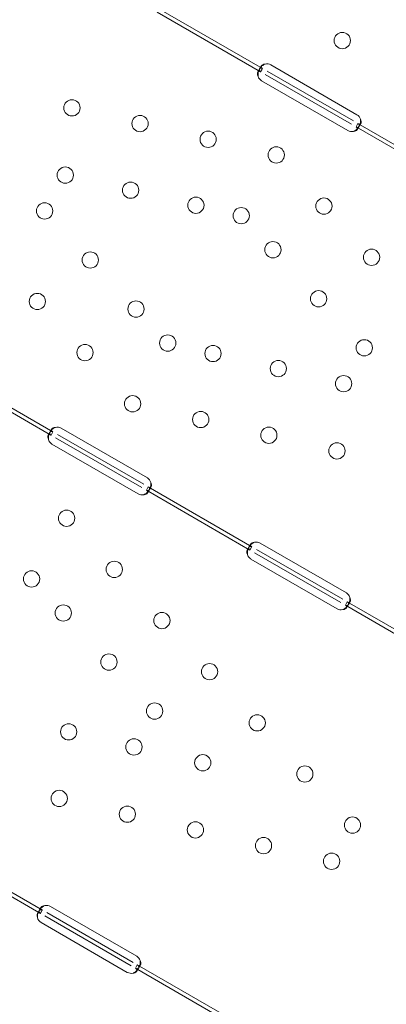
# Model space of a CAD drawing. Units: millimetres. Extents: x 145294 to 157303, y 149578 to 159767.
# Drawn here: x 152750 to 152941, y 154701 to 155215 of the extents above; entities that cross this region are included whole.
import ezdxf

# ---------------------------------------------------------------- set-up
doc = ezdxf.new("R2010")
doc.units = ezdxf.units.MM
doc.header["$LTSCALE"] = 25
doc.layers.add('OA', color=7, linetype='Continuous')
doc.layers.get('0').off()

# ---------------------------------------------------------------- blocks, each defined once
blk = doc.blocks.new('A$C346A5E49')
at = {"color": 0, "linetype": 'Continuous', "lineweight": 0}
for p, q in [((101086.52, 79883.84), (101140.64, 79852.59)), ((101085.52, 79882.1), (101139.64, 79850.85)), ((101139.26, 79852.68), (101139.96, 79853.9)), ((101139.65, 79850.85), (101140.48, 79852.29)), ((101144.92, 79854.5), (101189.96, 79828.5)), ((101138.17, 79850.8), (101138.88, 79852.03)), ((101142.02, 79849.48), (101187.06, 79823.48)), ((101143.02, 79851.21), (101188.06, 79825.21)), ((101185.16, 79820.19), (101140.13, 79846.19)), ((101189.44, 79822.1), (101243.57, 79790.85)), ((101190.44, 79823.83), (101189.65, 79822.47)), ((101190.83, 79822.02), (101190.12, 79820.79)), ((101190.44, 79823.83), (101244.57, 79792.58)), ((101191.91, 79823.89), (101191.21, 79822.67)), ((100977.03, 79694.19), (101031.15, 79662.95)), ((100976.03, 79692.46), (101030.15, 79661.21)), ((101028.68, 79661.16), (101029.39, 79662.38)), ((101029.77, 79663.04), (101030.47, 79664.26)), ((101030.16, 79661.21), (101030.99, 79662.65)), ((101035.43, 79664.86), (101080.47, 79638.86)), ((101032.54, 79659.84), (101077.57, 79633.84)), ((101033.54, 79661.57), (101078.57, 79635.57)), ((101075.67, 79630.55), (101030.64, 79656.55)), ((101079.95, 79632.46), (101134.08, 79601.21)), ((101080.95, 79634.19), (101080.16, 79632.83)), ((101081.34, 79632.38), (101080.64, 79631.15)), ((101080.95, 79634.19), (101135.08, 79602.94)), ((101082.43, 79634.25), (101081.72, 79633.03)), ((101132.6, 79601.15), (101133.31, 79602.38)), ((101133.69, 79603.04), (101134.39, 79604.26)), ((101134.08, 79601.21), (101134.91, 79602.65)), ((101137.46, 79601.57), (101182.49, 79575.57)), ((101139.36, 79604.85), (101184.39, 79578.85)), ((101179.59, 79570.55), (101134.56, 79596.55)), ((101136.46, 79599.84), (101181.49, 79573.84)), ((101183.87, 79572.46), (101237.86, 79541.29)), ((101184.87, 79574.19), (101184.08, 79572.83)), ((101185.26, 79572.37), (101184.56, 79571.15)), ((101184.87, 79574.19), (101238.86, 79543.03)), ((101186.35, 79574.25), (101185.64, 79573.02)), ((100970.3, 79442.91), (101024.75, 79411.48)), ((100971.3, 79444.65), (101025.75, 79413.21)), ((101029.87, 79415.21), (101074.9, 79389.21)), ((101023.08, 79411.45), (101023.76, 79412.63)), ((101024.2, 79413.4), (101024.9, 79414.62)), ((101024.59, 79411.57), (101025.42, 79413.01)), ((101026.97, 79410.2), (101072, 79384.2)), ((101027.97, 79411.93), (101073, 79385.93)), ((101070.02, 79380.77), (101024.99, 79406.77)), ((101075.22, 79384.65), (101074.43, 79383.28)), ((101075.22, 79384.65), (101129.51, 79353.3)), ((101076.86, 79384.61), (101076.15, 79383.38)), ((101074.22, 79382.92), (101128.51, 79351.57)), ((101075.69, 79382.58), (101075.02, 79381.42))]:
    blk.add_line(p, q, dxfattribs=at)
for centre in [(101182.28, 79867.21), (101041.09, 79832.07), (101076.66, 79823.87), (101112.23, 79815.67), (101147.79, 79807.48), (101037.62, 79796.95), (101071.72, 79789.09), (101105.83, 79781.23), (101026.82, 79778.25), (101172.68, 79780.77), (101129.49, 79775.78), (101146.05, 79758.01), (101050.68, 79752.64), (101197.56, 79754.07), (101023.03, 79730.98), (101169.91, 79732.4), (101074.54, 79727.04), (101091.1, 79709.27), (101047.91, 79704.28), (101193.77, 79706.8), (101114.76, 79703.82), (101148.87, 79695.96), (101182.97, 79688.09), (101072.79, 79677.57), (101108.36, 79669.37), (101143.93, 79661.18), (101179.5, 79652.98), (101038.31, 79617.84), (101063.19, 79591.13), (101020, 79586.14), (101036.56, 79568.37), (101088.07, 79564.43), (101060.42, 79542.76), (101112.96, 79537.73), (101084.28, 79517.16), (101137.84, 79511.02), (101039.38, 79506.32), (101073.48, 79498.45), (101109.43, 79490.17), (101162.72, 79484.32), (101034.44, 79471.54), (101070.01, 79463.34), (101187.61, 79457.62), (101105.58, 79455.14), (101141.14, 79446.94), (101176.71, 79438.74)]:
    blk.add_circle(centre, 4.25, dxfattribs=at)
for centre, start, end in [((101142.92, 79851.03), 60, 103.4773), ((101142.13, 79849.66), 196.6638, 240), ((101187.96, 79825.03), 16.5227, 60), ((101187.16, 79823.66), 240, 283.3362), ((101033.43, 79661.39), 60, 103.4773), ((101032.64, 79660.02), 196.6638, 240), ((101078.47, 79635.39), 16.5227, 60), ((101077.67, 79634.02), 240, 283.3362), ((101137.36, 79601.39), 60, 103.4068), ((101136.56, 79600.02), 196.5932, 240), ((101182.39, 79575.39), 16.5932, 60), ((101181.59, 79574.02), 240, 283.4068), ((101027.87, 79411.75), 60, 103.4068), ((101026.99, 79410.23), 193.2379, 240), ((101072.9, 79385.75), 16.5932, 60), ((101072.02, 79384.23), 240, 286.7621)]:
    blk.add_arc(centre, 4, start, end, dxfattribs=at)
for points, knots in [([(95972.78, 76036.65), (95354.54, 76296.32), (93928.63, 76400.96), (93384.45, 78522.34), (94334.57, 80520.94), (96121.91, 82199.97), (97993.4, 83649.97), (99965.56, 84551.98), (101783.57, 83713.78), (104149.79, 83640.96), (104439.22, 81208.28), (105954.82, 79686.68), (104835.13, 77166.06), (101928.06, 77660.76), (101682.77, 74619.38), (99225.27, 74112.32), (97471.95, 74952.74), (96539.48, 75798.62), (95972.78, 76036.65)], [0, 0, 0, 0, 1978.742081, 3735.889216, 5488.312125, 8470.423012, 10940.60241, 12746.662286, 14460.748972, 16844.478044, 18638.101689, 20886.123153, 22778.8423, 25122.951793, 27642.16114, 29605.955532, 31537.455409, 33351.259634, 33351.259634, 33351.259634, 33351.259634]), ([(101140.64, 79852.59), (101140.28, 79852.79), (101139.97, 79852.88), (101139.53, 79852.75), (101139.4, 79852.67), (101139.19, 79852.47), (101139.13, 79852.4), (101139.03, 79852.27), (101139, 79852.22), (101138.95, 79852.15), (101138.94, 79852.12), (101138.91, 79852.08), (101138.9, 79852.07), (101138.89, 79852.05), (101138.89, 79852.04), (101138.88, 79852.03), (101138.88, 79852.02), (101138.65, 79851.62), (101138.47, 79851.11), (101138.26, 79849.91), (101138.23, 79849.23), (101138.3, 79848.51)], [0, 0, 0, 0, 0.25, 0.25, 0.375, 0.375, 0.4375, 0.4375, 0.46875, 0.46875, 0.484375, 0.484375, 0.492188, 0.492188, 0.496094, 0.496094, 0.5, 0.5, 0.75, 0.75, 1, 1, 1, 1]), ([(101139.84, 79853.47), (101139.8, 79853.42), (101139.76, 79853.38), (101139.63, 79853.22), (101139.54, 79853.11), (101139.38, 79852.89), (101139.31, 79852.78), (101139.13, 79852.45), (101139.04, 79852.26), (101138.98, 79851.99), (101138.96, 79851.91), (101138.96, 79851.79), (101138.96, 79851.73), (101138.97, 79851.66), (101138.97, 79851.63), (101138.98, 79851.61), (101138.98, 79851.61), (101138.98, 79851.6), (101138.98, 79851.6), (101139.01, 79851.49), (101139.07, 79851.37), (101139.28, 79851.11), (101139.44, 79850.97), (101139.65, 79850.85)], [0.3482906, 0.3482906, 0.3482906, 0.3482906, 0.375, 0.375, 0.4375, 0.4375, 0.5, 0.5, 0.625, 0.625, 0.6875, 0.6875, 0.71875, 0.734375, 0.7421875, 0.7460938, 0.7480469, 0.7480469, 0.75, 0.75, 0.875, 0.875, 1, 1, 1, 1]), ([(101141.99, 79854.92), (101141.48, 79854.88), (101141.05, 79854.75), (101140.53, 79854.48), (101140.38, 79854.37), (101140.19, 79854.2), (101140.14, 79854.14), (101140.04, 79854.02), (101139.99, 79853.96), (101139.89, 79853.77), (101139.85, 79853.65), (101139.84, 79853.48), (101139.84, 79853.43), (101139.86, 79853.35), (101139.87, 79853.32), (101139.88, 79853.28), (101139.89, 79853.27), (101139.9, 79853.25), (101139.9, 79853.24), (101139.91, 79853.23), (101139.91, 79853.23), (101139.91, 79853.22), (101139.91, 79853.22), (101139.91, 79853.22), (101139.91, 79853.21), (101139.96, 79853.14), (101140.03, 79853.04), (101140.27, 79852.82), (101140.44, 79852.7), (101140.65, 79852.58)], [0, 0, 0, 0, 0.25, 0.25, 0.375, 0.375, 0.4375, 0.4375, 0.5, 0.5, 0.625, 0.625, 0.6875, 0.6875, 0.71875, 0.71875, 0.734375, 0.734375, 0.742188, 0.742188, 0.746094, 0.746094, 0.748047, 0.748047, 0.75, 0.75, 0.875, 0.875, 1, 1, 1, 1]), ([(101141.99, 79854.92), (101141.37, 79854.69), (101140.82, 79854.35), (101140.16, 79853.8), (101139.99, 79853.64), (101139.84, 79853.47)], [0, 0, 0, 0, 0.25, 0.25, 0.3482906, 0.3482906, 0.3482906, 0.3482906]), ([(101138.51, 79851.12), (101138.48, 79851.11), (101138.45, 79851.09), (101138.37, 79851.04), (101138.32, 79851), (101138.26, 79850.93), (101138.23, 79850.9), (101138.2, 79850.85), (101138.18, 79850.82), (101138.17, 79850.81), (101138.17, 79850.8), (101138.04, 79850.57), (101137.97, 79850.25), (101138.01, 79849.47), (101138.11, 79849.01), (101138.3, 79848.51)], [0.3373743, 0.3373743, 0.3373743, 0.3373743, 0.375, 0.375, 0.4375, 0.4375, 0.46875, 0.484375, 0.4921875, 0.4921875, 0.5, 0.5, 0.75, 0.75, 1, 1, 1, 1]), ([(101139.64, 79850.85), (101139.28, 79851.06), (101138.98, 79851.18), (101138.66, 79851.17), (101138.58, 79851.15), (101138.51, 79851.12)], [0, 0, 0, 0, 0.25, 0.25, 0.3373743, 0.3373743, 0.3373743, 0.3373743]), ([(101188.09, 79819.77), (101188.7, 79820), (101189.26, 79820.34), (101189.96, 79820.93), (101190.17, 79821.14), (101190.45, 79821.46), (101190.54, 79821.57), (101190.66, 79821.74), (101190.69, 79821.79), (101190.75, 79821.88), (101190.76, 79821.9), (101190.79, 79821.95), (101190.8, 79821.96), (101190.81, 79821.98), (101190.81, 79821.99), (101190.82, 79822), (101190.83, 79822.01), (101191.06, 79822.41), (101191.14, 79822.76), (101191.01, 79823.37), (101190.8, 79823.63), (101190.44, 79823.83)], [0, 0, 0, 0, 0.25, 0.25, 0.375, 0.375, 0.4375, 0.4375, 0.46875, 0.46875, 0.484375, 0.484375, 0.492188, 0.492188, 0.496094, 0.496094, 0.5, 0.5, 0.75, 0.75, 1, 1, 1, 1]), ([(101189.44, 79822.11), (101189.8, 79821.9), (101190.11, 79821.81), (101190.55, 79821.94), (101190.68, 79822.02), (101190.89, 79822.21), (101190.95, 79822.29), (101191.08, 79822.46), (101191.15, 79822.56), (101191.33, 79822.88), (101191.44, 79823.13), (101191.56, 79823.45), (101191.58, 79823.52), (101191.6, 79823.58)], [0, 0, 0, 0, 0.25, 0.25, 0.375, 0.375, 0.4375, 0.4375, 0.5, 0.5, 0.625, 0.625, 0.6536847, 0.6536847, 0.6536847, 0.6536847]), ([(101190.23, 79821.21), (101190.22, 79821.29), (101190.2, 79821.38), (101190.04, 79821.68), (101189.8, 79821.89), (101189.44, 79822.1)], [0.6544312, 0.6544312, 0.6544312, 0.6544312, 0.75, 0.75, 1, 1, 1, 1]), ([(101190.44, 79823.84), (101190.8, 79823.63), (101191.09, 79823.51), (101191.46, 79823.52), (101191.57, 79823.55), (101191.71, 79823.64), (101191.76, 79823.68), (101191.84, 79823.78), (101191.88, 79823.83), (101191.99, 79824.02), (101192.04, 79824.16), (101192.1, 79824.41), (101192.11, 79824.49), (101192.12, 79824.63), (101192.12, 79824.67), (101192.13, 79824.74), (101192.13, 79824.76), (101192.13, 79824.8), (101192.13, 79824.81), (101192.13, 79824.83), (101192.13, 79824.83), (101192.13, 79824.84), (101192.13, 79824.84), (101192.13, 79824.85), (101192.12, 79824.85), (101192.12, 79825), (101192.09, 79825.18), (101191.98, 79825.62), (101191.9, 79825.87), (101191.79, 79826.17)], [0, 0, 0, 0, 0.25, 0.25, 0.375, 0.375, 0.4375, 0.4375, 0.5, 0.5, 0.625, 0.625, 0.6875, 0.6875, 0.71875, 0.71875, 0.734375, 0.734375, 0.742188, 0.742188, 0.746094, 0.746094, 0.748047, 0.748047, 0.75, 0.75, 0.875, 0.875, 1, 1, 1, 1]), ([(101191.6, 79823.58), (101191.62, 79823.65), (101191.65, 79823.73), (101191.69, 79823.87), (101191.71, 79823.98), (101191.74, 79824.11), (101191.75, 79824.17), (101191.76, 79824.2), (101191.76, 79824.21), (101191.76, 79824.22), (101191.76, 79824.23), (101191.8, 79824.45), (101191.83, 79824.72), (101191.84, 79825.37), (101191.82, 79825.74), (101191.79, 79826.17)], [0.6536847, 0.6536847, 0.6536847, 0.6536847, 0.6875, 0.6875, 0.71875, 0.734375, 0.7421875, 0.7460937, 0.7480469, 0.7480469, 0.75, 0.75, 0.875, 0.875, 1, 1, 1, 1]), ([(101188.09, 79819.77), (101188.59, 79819.81), (101189.03, 79819.94), (101189.55, 79820.21), (101189.7, 79820.32), (101189.89, 79820.49), (101189.94, 79820.55), (101190.02, 79820.64), (101190.05, 79820.68), (101190.09, 79820.74), (101190.11, 79820.76), (101190.12, 79820.78), (101190.12, 79820.78), (101190.2, 79820.93), (101190.24, 79821.07), (101190.23, 79821.21)], [0, 0, 0, 0, 0.25, 0.25, 0.375, 0.375, 0.4375, 0.4375, 0.46875, 0.484375, 0.4921875, 0.4921875, 0.5, 0.5, 0.6544312, 0.6544312, 0.6544312, 0.6544312]), ([(101031.15, 79662.95), (101030.79, 79663.15), (101030.48, 79663.24), (101030.04, 79663.11), (101029.91, 79663.03), (101029.71, 79662.83), (101029.64, 79662.76), (101029.54, 79662.63), (101029.51, 79662.58), (101029.46, 79662.51), (101029.45, 79662.48), (101029.42, 79662.44), (101029.42, 79662.43), (101029.4, 79662.41), (101029.4, 79662.4), (101029.39, 79662.39), (101029.39, 79662.38), (101029.16, 79661.98), (101028.98, 79661.47), (101028.77, 79660.27), (101028.74, 79659.59), (101028.81, 79658.87)], [0, 0, 0, 0, 0.25, 0.25, 0.375, 0.375, 0.4375, 0.4375, 0.46875, 0.46875, 0.484375, 0.484375, 0.492188, 0.492188, 0.496094, 0.496094, 0.5, 0.5, 0.75, 0.75, 1, 1, 1, 1]), ([(101030.35, 79663.83), (101030.31, 79663.78), (101030.27, 79663.73), (101030.14, 79663.58), (101030.05, 79663.47), (101029.89, 79663.25), (101029.82, 79663.14), (101029.64, 79662.81), (101029.55, 79662.62), (101029.49, 79662.35), (101029.47, 79662.26), (101029.47, 79662.14), (101029.47, 79662.09), (101029.48, 79662.02), (101029.49, 79661.99), (101029.49, 79661.97), (101029.49, 79661.97), (101029.49, 79661.96), (101029.49, 79661.96), (101029.52, 79661.85), (101029.58, 79661.73), (101029.79, 79661.47), (101029.95, 79661.33), (101030.16, 79661.21)], [0.3482906, 0.3482906, 0.3482906, 0.3482906, 0.375, 0.375, 0.4375, 0.4375, 0.5, 0.5, 0.625, 0.625, 0.6875, 0.6875, 0.71875, 0.734375, 0.7421875, 0.7460938, 0.7480469, 0.7480469, 0.75, 0.75, 0.875, 0.875, 1, 1, 1, 1]), ([(101032.5, 79665.28), (101031.99, 79665.23), (101031.56, 79665.11), (101031.04, 79664.83), (101030.89, 79664.73), (101030.7, 79664.56), (101030.65, 79664.5), (101030.55, 79664.38), (101030.5, 79664.32), (101030.4, 79664.13), (101030.36, 79664.01), (101030.35, 79663.84), (101030.35, 79663.79), (101030.37, 79663.71), (101030.38, 79663.68), (101030.39, 79663.64), (101030.4, 79663.63), (101030.41, 79663.61), (101030.41, 79663.6), (101030.42, 79663.59), (101030.42, 79663.59), (101030.42, 79663.58), (101030.42, 79663.58), (101030.42, 79663.58), (101030.42, 79663.57), (101030.47, 79663.5), (101030.55, 79663.4), (101030.79, 79663.18), (101030.95, 79663.06), (101031.16, 79662.94)], [0, 0, 0, 0, 0.25, 0.25, 0.375, 0.375, 0.4375, 0.4375, 0.5, 0.5, 0.625, 0.625, 0.6875, 0.6875, 0.71875, 0.71875, 0.734375, 0.734375, 0.742188, 0.742188, 0.746094, 0.746094, 0.748047, 0.748047, 0.75, 0.75, 0.875, 0.875, 1, 1, 1, 1]), ([(101032.5, 79665.28), (101031.88, 79665.04), (101031.33, 79664.71), (101030.68, 79664.16), (101030.51, 79663.99), (101030.35, 79663.83)], [0, 0, 0, 0, 0.25, 0.25, 0.3482906, 0.3482906, 0.3482906, 0.3482906]), ([(101029.02, 79661.48), (101028.99, 79661.47), (101028.96, 79661.45), (101028.88, 79661.4), (101028.84, 79661.36), (101028.77, 79661.29), (101028.74, 79661.25), (101028.71, 79661.2), (101028.69, 79661.18), (101028.69, 79661.17), (101028.68, 79661.16), (101028.55, 79660.93), (101028.49, 79660.61), (101028.52, 79659.83), (101028.62, 79659.37), (101028.81, 79658.87)], [0.3373743, 0.3373743, 0.3373743, 0.3373743, 0.375, 0.375, 0.4375, 0.4375, 0.46875, 0.484375, 0.4921875, 0.4921875, 0.5, 0.5, 0.75, 0.75, 1, 1, 1, 1]), ([(101030.15, 79661.21), (101029.79, 79661.42), (101029.5, 79661.54), (101029.17, 79661.53), (101029.09, 79661.51), (101029.02, 79661.48)], [0, 0, 0, 0, 0.25, 0.25, 0.3373743, 0.3373743, 0.3373743, 0.3373743]), ([(101080.95, 79634.2), (101081.31, 79633.99), (101081.6, 79633.87), (101081.97, 79633.88), (101082.08, 79633.91), (101082.22, 79634), (101082.27, 79634.04), (101082.35, 79634.14), (101082.39, 79634.19), (101082.5, 79634.38), (101082.55, 79634.52), (101082.61, 79634.77), (101082.62, 79634.85), (101082.63, 79634.98), (101082.63, 79635.03), (101082.64, 79635.1), (101082.64, 79635.12), (101082.64, 79635.16), (101082.64, 79635.17), (101082.64, 79635.19), (101082.64, 79635.19), (101082.64, 79635.2), (101082.64, 79635.2), (101082.64, 79635.21), (101082.64, 79635.21), (101082.63, 79635.36), (101082.6, 79635.54), (101082.49, 79635.97), (101082.41, 79636.23), (101082.3, 79636.53)], [0, 0, 0, 0, 0.25, 0.25, 0.375, 0.375, 0.4375, 0.4375, 0.5, 0.5, 0.625, 0.625, 0.6875, 0.6875, 0.71875, 0.71875, 0.734375, 0.734375, 0.742188, 0.742188, 0.746094, 0.746094, 0.748047, 0.748047, 0.75, 0.75, 0.875, 0.875, 1, 1, 1, 1]), ([(101082.11, 79633.94), (101082.14, 79634.01), (101082.16, 79634.09), (101082.2, 79634.23), (101082.22, 79634.34), (101082.25, 79634.46), (101082.26, 79634.53), (101082.27, 79634.56), (101082.27, 79634.57), (101082.27, 79634.58), (101082.28, 79634.59), (101082.32, 79634.81), (101082.34, 79635.08), (101082.35, 79635.73), (101082.33, 79636.1), (101082.3, 79636.53)], [0.6536847, 0.6536847, 0.6536847, 0.6536847, 0.6875, 0.6875, 0.71875, 0.734375, 0.7421875, 0.7460938, 0.7480469, 0.7480469, 0.75, 0.75, 0.875, 0.875, 1, 1, 1, 1]), ([(101078.6, 79630.13), (101079.21, 79630.36), (101079.77, 79630.7), (101080.47, 79631.29), (101080.68, 79631.5), (101080.96, 79631.82), (101081.05, 79631.93), (101081.17, 79632.1), (101081.21, 79632.15), (101081.26, 79632.24), (101081.28, 79632.26), (101081.3, 79632.31), (101081.31, 79632.32), (101081.32, 79632.34), (101081.33, 79632.35), (101081.33, 79632.36), (101081.34, 79632.37), (101081.57, 79632.77), (101081.65, 79633.12), (101081.53, 79633.73), (101081.31, 79633.99), (101080.95, 79634.19)], [0, 0, 0, 0, 0.25, 0.25, 0.375, 0.375, 0.4375, 0.4375, 0.46875, 0.46875, 0.484375, 0.484375, 0.492188, 0.492188, 0.496094, 0.496094, 0.5, 0.5, 0.75, 0.75, 1, 1, 1, 1]), ([(101078.6, 79630.13), (101079.11, 79630.17), (101079.54, 79630.3), (101080.06, 79630.57), (101080.21, 79630.68), (101080.4, 79630.85), (101080.46, 79630.9), (101080.53, 79631), (101080.57, 79631.04), (101080.6, 79631.1), (101080.62, 79631.12), (101080.63, 79631.14), (101080.63, 79631.14), (101080.72, 79631.29), (101080.75, 79631.43), (101080.74, 79631.57)], [0, 0, 0, 0, 0.25, 0.25, 0.375, 0.375, 0.4375, 0.4375, 0.46875, 0.484375, 0.4921875, 0.4921875, 0.5, 0.5, 0.6544312, 0.6544312, 0.6544312, 0.6544312]), ([(101079.95, 79632.46), (101080.31, 79632.26), (101080.62, 79632.17), (101081.06, 79632.3), (101081.2, 79632.38), (101081.4, 79632.57), (101081.46, 79632.65), (101081.59, 79632.82), (101081.66, 79632.92), (101081.84, 79633.24), (101081.96, 79633.49), (101082.07, 79633.81), (101082.09, 79633.87), (101082.11, 79633.94)], [0, 0, 0, 0, 0.25, 0.25, 0.375, 0.375, 0.4375, 0.4375, 0.5, 0.5, 0.625, 0.625, 0.6536847, 0.6536847, 0.6536847, 0.6536847]), ([(101080.74, 79631.57), (101080.73, 79631.65), (101080.71, 79631.74), (101080.55, 79632.04), (101080.31, 79632.25), (101079.95, 79632.46)], [0.6544312, 0.6544312, 0.6544312, 0.6544312, 0.75, 0.75, 1, 1, 1, 1]), ([(101132.94, 79601.48), (101132.91, 79601.47), (101132.88, 79601.45), (101132.8, 79601.4), (101132.76, 79601.36), (101132.7, 79601.29), (101132.67, 79601.26), (101132.63, 79601.21), (101132.62, 79601.18), (101132.61, 79601.17), (101132.6, 79601.16), (101132.47, 79600.93), (101132.41, 79600.61), (101132.44, 79599.83), (101132.54, 79599.38), (101132.73, 79598.87)], [0.3385106, 0.3385106, 0.3385106, 0.3385106, 0.375, 0.375, 0.4375, 0.4375, 0.46875, 0.484375, 0.4921875, 0.4921875, 0.5, 0.5, 0.75, 0.75, 1, 1, 1, 1]), ([(101135.08, 79602.94), (101134.72, 79603.15), (101134.4, 79603.23), (101133.97, 79603.11), (101133.83, 79603.03), (101133.63, 79602.83), (101133.56, 79602.76), (101133.47, 79602.63), (101133.43, 79602.58), (101133.39, 79602.51), (101133.37, 79602.48), (101133.35, 79602.44), (101133.34, 79602.43), (101133.33, 79602.41), (101133.32, 79602.4), (101133.32, 79602.39), (101133.31, 79602.38), (101133.08, 79601.99), (101132.91, 79601.47), (101132.7, 79600.27), (101132.66, 79599.59), (101132.73, 79598.87)], [0, 0, 0, 0, 0.25, 0.25, 0.375, 0.375, 0.4375, 0.4375, 0.46875, 0.46875, 0.484375, 0.484375, 0.492188, 0.492188, 0.496094, 0.496094, 0.5, 0.5, 0.75, 0.75, 1, 1, 1, 1]), ([(101134.08, 79601.21), (101133.72, 79601.42), (101133.42, 79601.53), (101133.09, 79601.53), (101133.01, 79601.51), (101132.94, 79601.48)], [0, 0, 0, 0, 0.25, 0.25, 0.3385106, 0.3385106, 0.3385106, 0.3385106]), ([(101134.27, 79603.82), (101134.23, 79603.78), (101134.19, 79603.73), (101134.06, 79603.58), (101133.98, 79603.47), (101133.82, 79603.25), (101133.75, 79603.14), (101133.56, 79602.81), (101133.48, 79602.62), (101133.41, 79602.35), (101133.4, 79602.27), (101133.39, 79602.15), (101133.39, 79602.09), (101133.4, 79602.02), (101133.41, 79601.99), (101133.41, 79601.97), (101133.41, 79601.97), (101133.41, 79601.96), (101133.41, 79601.96), (101133.44, 79601.85), (101133.5, 79601.73), (101133.71, 79601.47), (101133.87, 79601.33), (101134.08, 79601.21)], [0.3487472, 0.3487472, 0.3487472, 0.3487472, 0.375, 0.375, 0.4375, 0.4375, 0.5, 0.5, 0.625, 0.625, 0.6875, 0.6875, 0.71875, 0.734375, 0.7421875, 0.7460938, 0.7480469, 0.7480469, 0.75, 0.75, 0.875, 0.875, 1, 1, 1, 1]), ([(101136.43, 79605.28), (101135.92, 79605.23), (101135.48, 79605.11), (101134.97, 79604.83), (101134.81, 79604.73), (101134.63, 79604.56), (101134.57, 79604.5), (101134.47, 79604.38), (101134.43, 79604.32), (101134.32, 79604.13), (101134.28, 79604.01), (101134.27, 79603.84), (101134.27, 79603.79), (101134.29, 79603.71), (101134.3, 79603.68), (101134.32, 79603.64), (101134.32, 79603.63), (101134.33, 79603.61), (101134.33, 79603.6), (101134.34, 79603.59), (101134.34, 79603.59), (101134.34, 79603.58), (101134.34, 79603.58), (101134.35, 79603.58), (101134.35, 79603.58), (101134.39, 79603.5), (101134.47, 79603.4), (101134.71, 79603.18), (101134.87, 79603.06), (101135.08, 79602.94)], [0, 0, 0, 0, 0.25, 0.25, 0.375, 0.375, 0.4375, 0.4375, 0.5, 0.5, 0.625, 0.625, 0.6875, 0.6875, 0.71875, 0.71875, 0.734375, 0.734375, 0.742188, 0.742188, 0.746094, 0.746094, 0.748047, 0.748047, 0.75, 0.75, 0.875, 0.875, 1, 1, 1, 1]), ([(101136.43, 79605.28), (101135.81, 79605.04), (101135.25, 79604.71), (101134.6, 79604.16), (101134.43, 79603.99), (101134.27, 79603.82)], [0, 0, 0, 0, 0.25, 0.25, 0.3487472, 0.3487472, 0.3487472, 0.3487472]), ([(101184.87, 79574.19), (101185.23, 79573.99), (101185.53, 79573.87), (101185.89, 79573.88), (101186, 79573.91), (101186.15, 79574), (101186.19, 79574.04), (101186.27, 79574.14), (101186.31, 79574.19), (101186.42, 79574.38), (101186.48, 79574.52), (101186.53, 79574.77), (101186.54, 79574.85), (101186.55, 79574.99), (101186.56, 79575.03), (101186.56, 79575.1), (101186.56, 79575.12), (101186.56, 79575.16), (101186.56, 79575.17), (101186.56, 79575.19), (101186.56, 79575.19), (101186.56, 79575.2), (101186.56, 79575.21), (101186.56, 79575.21), (101186.56, 79575.22), (101186.55, 79575.36), (101186.52, 79575.54), (101186.41, 79575.98), (101186.33, 79576.24), (101186.22, 79576.53)], [0, 0, 0, 0, 0.25, 0.25, 0.375, 0.375, 0.4375, 0.4375, 0.5, 0.5, 0.625, 0.625, 0.6875, 0.6875, 0.71875, 0.71875, 0.734375, 0.734375, 0.742188, 0.742188, 0.746094, 0.746094, 0.748047, 0.748047, 0.75, 0.75, 0.875, 0.875, 1, 1, 1, 1]), ([(101186.03, 79573.94), (101186.06, 79574.01), (101186.08, 79574.09), (101186.12, 79574.23), (101186.15, 79574.34), (101186.17, 79574.47), (101186.19, 79574.53), (101186.19, 79574.56), (101186.19, 79574.58), (101186.2, 79574.59), (101186.2, 79574.59), (101186.24, 79574.81), (101186.26, 79575.08), (101186.27, 79575.73), (101186.25, 79576.11), (101186.22, 79576.53)], [0.6532396, 0.6532396, 0.6532396, 0.6532396, 0.6875, 0.6875, 0.71875, 0.734375, 0.7421875, 0.7460938, 0.7480469, 0.7480469, 0.75, 0.75, 0.875, 0.875, 1, 1, 1, 1]), ([(101182.52, 79570.12), (101183.14, 79570.36), (101183.7, 79570.7), (101184.4, 79571.29), (101184.61, 79571.5), (101184.89, 79571.83), (101184.97, 79571.94), (101185.09, 79572.1), (101185.13, 79572.16), (101185.18, 79572.24), (101185.2, 79572.27), (101185.23, 79572.31), (101185.23, 79572.32), (101185.25, 79572.34), (101185.25, 79572.35), (101185.26, 79572.36), (101185.26, 79572.37), (101185.49, 79572.77), (101185.58, 79573.12), (101185.45, 79573.73), (101185.23, 79573.99), (101184.87, 79574.19)], [0, 0, 0, 0, 0.25, 0.25, 0.375, 0.375, 0.4375, 0.4375, 0.46875, 0.46875, 0.484375, 0.484375, 0.492188, 0.492188, 0.496094, 0.496094, 0.5, 0.5, 0.75, 0.75, 1, 1, 1, 1]), ([(101182.52, 79570.12), (101183.03, 79570.17), (101183.47, 79570.3), (101183.98, 79570.57), (101184.13, 79570.68), (101184.32, 79570.85), (101184.38, 79570.91), (101184.45, 79571), (101184.49, 79571.04), (101184.53, 79571.1), (101184.54, 79571.12), (101184.55, 79571.14), (101184.55, 79571.14), (101184.64, 79571.29), (101184.67, 79571.43), (101184.66, 79571.57)], [0, 0, 0, 0, 0.25, 0.25, 0.375, 0.375, 0.4375, 0.4375, 0.46875, 0.484375, 0.4921875, 0.4921875, 0.5, 0.5, 0.6532688, 0.6532688, 0.6532688, 0.6532688]), ([(101183.87, 79572.46), (101184.23, 79572.25), (101184.55, 79572.17), (101184.98, 79572.3), (101185.12, 79572.38), (101185.32, 79572.57), (101185.39, 79572.65), (101185.52, 79572.82), (101185.58, 79572.92), (101185.77, 79573.24), (101185.88, 79573.49), (101185.99, 79573.81), (101186.01, 79573.87), (101186.03, 79573.94)], [0, 0, 0, 0, 0.25, 0.25, 0.375, 0.375, 0.4375, 0.4375, 0.5, 0.5, 0.625, 0.625, 0.6532396, 0.6532396, 0.6532396, 0.6532396]), ([(101184.66, 79571.57), (101184.65, 79571.65), (101184.63, 79571.74), (101184.47, 79572.04), (101184.23, 79572.25), (101183.87, 79572.46)], [0.6532688, 0.6532688, 0.6532688, 0.6532688, 0.75, 0.75, 1, 1, 1, 1]), ([(101026.94, 79415.64), (101026.43, 79415.59), (101025.99, 79415.47), (101025.48, 79415.19), (101025.33, 79415.09), (101025.14, 79414.92), (101025.08, 79414.86), (101024.98, 79414.74), (101024.94, 79414.68), (101024.83, 79414.49), (101024.79, 79414.37), (101024.78, 79414.2), (101024.79, 79414.15), (101024.8, 79414.07), (101024.81, 79414.04), (101024.83, 79414), (101024.83, 79413.99), (101024.84, 79413.97), (101024.84, 79413.96), (101024.85, 79413.95), (101024.85, 79413.95), (101024.85, 79413.94), (101024.85, 79413.94), (101024.86, 79413.94), (101024.86, 79413.93), (101024.9, 79413.86), (101024.98, 79413.76), (101025.22, 79413.54), (101025.38, 79413.42), (101025.59, 79413.3)], [0, 0, 0, 0, 0.25, 0.25, 0.375, 0.375, 0.4375, 0.4375, 0.5, 0.5, 0.625, 0.625, 0.6875, 0.6875, 0.71875, 0.71875, 0.734375, 0.734375, 0.742188, 0.742188, 0.746094, 0.746094, 0.748047, 0.748047, 0.75, 0.75, 0.875, 0.875, 1, 1, 1, 1]), ([(101026.94, 79415.64), (101026.32, 79415.4), (101025.76, 79415.07), (101025.11, 79414.52), (101024.94, 79414.35), (101024.78, 79414.18)], [0, 0, 0, 0, 0.25, 0.25, 0.3487472, 0.3487472, 0.3487472, 0.3487472]), ([(101023.39, 79411.77), (101023.36, 79411.75), (101023.32, 79411.73), (101023.27, 79411.68), (101023.23, 79411.65), (101023.2, 79411.61), (101023.17, 79411.59), (101023.16, 79411.58), (101022.99, 79411.36), (101022.9, 79411.06), (101022.87, 79410.29), (101022.94, 79409.83), (101023.1, 79409.32)], [0.3945977, 0.3945977, 0.3945977, 0.3945977, 0.4375, 0.4375, 0.46875, 0.484375, 0.484375, 0.5, 0.5, 0.75, 0.75, 1, 1, 1, 1]), ([(101025.75, 79413.21), (101025.37, 79413.43), (101025.05, 79413.53), (101024.59, 79413.46), (101024.44, 79413.39), (101024.23, 79413.23), (101024.16, 79413.17), (101024.06, 79413.05), (101024.02, 79413.01), (101023.97, 79412.95), (101023.95, 79412.92), (101023.93, 79412.89), (101023.92, 79412.88), (101023.9, 79412.85), (101023.89, 79412.84), (101023.63, 79412.46), (101023.42, 79411.96), (101023.14, 79410.76), (101023.07, 79410.06), (101023.1, 79409.32)], [0, 0, 0, 0, 0.25, 0.25, 0.375, 0.375, 0.4375, 0.4375, 0.46875, 0.46875, 0.484375, 0.484375, 0.492188, 0.492188, 0.5, 0.5, 0.75, 0.75, 1, 1, 1, 1]), ([(101024.75, 79411.48), (101024.37, 79411.7), (101024.06, 79411.83), (101023.67, 79411.86), (101023.55, 79411.84), (101023.43, 79411.79), (101023.41, 79411.78), (101023.39, 79411.77)], [0, 0, 0, 0, 0.25, 0.25, 0.375, 0.375, 0.3945977, 0.3945977, 0.3945977, 0.3945977]), ([(101024.78, 79414.18), (101024.74, 79414.14), (101024.7, 79414.09), (101024.57, 79413.94), (101024.49, 79413.83), (101024.33, 79413.61), (101024.26, 79413.5), (101024.07, 79413.17), (101023.99, 79412.98), (101023.92, 79412.71), (101023.91, 79412.63), (101023.9, 79412.51), (101023.9, 79412.45), (101023.91, 79412.38), (101023.92, 79412.35), (101023.92, 79412.33), (101023.92, 79412.33), (101023.92, 79412.32), (101023.92, 79412.32), (101023.95, 79412.21), (101024.01, 79412.09), (101024.23, 79411.83), (101024.38, 79411.69), (101024.59, 79411.57)], [0.3487472, 0.3487472, 0.3487472, 0.3487472, 0.375, 0.375, 0.4375, 0.4375, 0.5, 0.5, 0.625, 0.625, 0.6875, 0.6875, 0.71875, 0.734375, 0.7421875, 0.7460938, 0.7480469, 0.7480469, 0.75, 0.75, 0.875, 0.875, 1, 1, 1, 1]), ([(101073.18, 79380.4), (101073.8, 79380.68), (101074.35, 79381.06), (101075.03, 79381.7), (101075.23, 79381.93), (101075.49, 79382.27), (101075.57, 79382.38), (101075.67, 79382.55), (101075.71, 79382.61), (101075.75, 79382.7), (101075.77, 79382.73), (101075.79, 79382.77), (101075.8, 79382.78), (101075.81, 79382.8), (101075.81, 79382.81), (101075.82, 79382.83), (101075.82, 79382.83), (101076.01, 79383.23), (101076.05, 79383.57), (101075.85, 79384.17), (101075.6, 79384.43), (101075.22, 79384.65)], [0, 0, 0, 0, 0.25, 0.25, 0.375, 0.375, 0.4375, 0.4375, 0.46875, 0.46875, 0.484375, 0.484375, 0.492188, 0.492188, 0.496094, 0.496094, 0.5, 0.5, 0.75, 0.75, 1, 1, 1, 1]), ([(101075.38, 79384.55), (101075.74, 79384.35), (101076.04, 79384.23), (101076.4, 79384.24), (101076.51, 79384.27), (101076.66, 79384.36), (101076.7, 79384.4), (101076.79, 79384.5), (101076.83, 79384.55), (101076.93, 79384.74), (101076.99, 79384.88), (101077.04, 79385.13), (101077.05, 79385.21), (101077.07, 79385.35), (101077.07, 79385.39), (101077.07, 79385.46), (101077.07, 79385.48), (101077.07, 79385.52), (101077.07, 79385.53), (101077.07, 79385.55), (101077.07, 79385.55), (101077.07, 79385.56), (101077.07, 79385.57), (101077.07, 79385.57), (101077.07, 79385.57), (101077.06, 79385.72), (101077.03, 79385.9), (101076.92, 79386.34), (101076.84, 79386.6), (101076.73, 79386.89)], [0, 0, 0, 0, 0.25, 0.25, 0.375, 0.375, 0.4375, 0.4375, 0.5, 0.5, 0.625, 0.625, 0.6875, 0.6875, 0.71875, 0.71875, 0.734375, 0.734375, 0.742188, 0.742188, 0.746094, 0.746094, 0.748047, 0.748047, 0.75, 0.75, 0.875, 0.875, 1, 1, 1, 1]), ([(101076.55, 79384.3), (101076.57, 79384.37), (101076.59, 79384.45), (101076.63, 79384.59), (101076.66, 79384.7), (101076.68, 79384.83), (101076.7, 79384.89), (101076.7, 79384.92), (101076.71, 79384.94), (101076.71, 79384.94), (101076.71, 79384.95), (101076.75, 79385.17), (101076.77, 79385.44), (101076.78, 79386.09), (101076.77, 79386.47), (101076.73, 79386.89)], [0.6532396, 0.6532396, 0.6532396, 0.6532396, 0.6875, 0.6875, 0.71875, 0.734375, 0.7421875, 0.7460938, 0.7480469, 0.7480469, 0.75, 0.75, 0.875, 0.875, 1, 1, 1, 1]), ([(101073.18, 79380.4), (101073.68, 79380.48), (101074.11, 79380.63), (101074.6, 79380.94), (101074.74, 79381.06), (101074.9, 79381.25), (101074.95, 79381.31), (101075.01, 79381.41), (101075.04, 79381.46), (101075.07, 79381.51), (101075.08, 79381.54), (101075.09, 79381.56), (101075.09, 79381.57), (101075.13, 79381.66), (101075.15, 79381.75), (101075.15, 79381.84)], [0, 0, 0, 0, 0.25, 0.25, 0.375, 0.375, 0.4375, 0.4375, 0.46875, 0.484375, 0.4921875, 0.4921875, 0.5, 0.5, 0.5949257, 0.5949257, 0.5949257, 0.5949257]), ([(101075.15, 79381.84), (101075.15, 79381.98), (101075.1, 79382.12), (101074.87, 79382.48), (101074.6, 79382.7), (101074.22, 79382.92)], [0.5949257, 0.5949257, 0.5949257, 0.5949257, 0.75, 0.75, 1, 1, 1, 1]), ([(101074.38, 79382.82), (101074.74, 79382.61), (101075.06, 79382.53), (101075.49, 79382.66), (101075.63, 79382.74), (101075.83, 79382.93), (101075.9, 79383.01), (101076.03, 79383.18), (101076.09, 79383.28), (101076.28, 79383.6), (101076.39, 79383.85), (101076.51, 79384.17), (101076.53, 79384.23), (101076.55, 79384.3)], [0, 0, 0, 0, 0.25, 0.25, 0.375, 0.375, 0.4375, 0.4375, 0.5, 0.5, 0.625, 0.625, 0.6532396, 0.6532396, 0.6532396, 0.6532396])]:
    blk.add_open_spline(points, degree=3, knots=knots, dxfattribs=at)

msp = doc.modelspace()

# ---------------------------------------------------------------- block references
at = {"layer": 'OA', "ltscale": 25}
msp.add_blockref('A$C346A5E49', (51736.17, 75336.77), dxfattribs=at)

doc.saveas('drawing.dxf')
